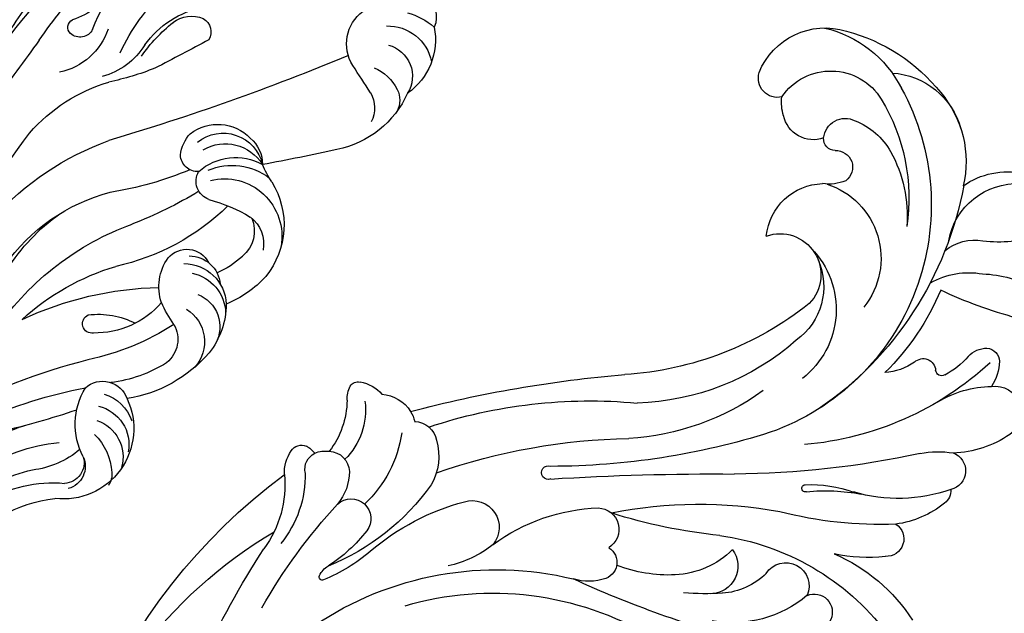
# Model space of a CAD drawing. Units: millimetres. Extents: x 2833 to 4933, y 1096 to 2581.
# Drawn here: x 4603 to 4630, y 1471 to 1487 of the extents above; entities that cross this region are included whole.
import ezdxf

# ---------------------------------------------------------------- set-up
doc = ezdxf.new("R2010")
doc.units = ezdxf.units.MM
doc.layers.add('H-06.木作(細線)', color=8, linetype='Continuous')
doc.layers.add('H-08.木作(細線)', color=8, linetype='Continuous')

# ---------------------------------------------------------------- blocks, each defined once
blk = doc.blocks.new('SE-21070L-d')
at = {"layer": 'H-08.木作(細線)'}
for centre, radius, start, end in [((35.32, -93.39), 67.29, 92.5925, 153.5791), ((30.84, -79.63), 52.88, 113.6943, 159.5343), ((62.65, -145.72), 117.27, 118.2595, 132.7836), ((26.68, -78.93), 37.21, 108.2739, 203.7588), ((29.66, -106.76), 62.9, 129.5404, 142.9514), ((-25.89, -51.28), 12.21, 274.4513, 316.6949), ((-26.58, -53.72), 12.25, 278.6143, 319.5912), ((-24.26, -68.02), 4.62, 98.4245, 134.2014), ((-26.54, -65.76), 1.41, 131.9358, 212.4985), ((-11.17, -67.58), 2.78, 127.7762, 158.4276), ((-12.65, -65.68), 0.366, 346.9458, 126.3856), ((-25.21, -64.4), 3.29, 219.9266, 242.1385), ((-24.77, -67.9), 2.06, 89.462, 163.5839), ((-31.62, -61.59), 19.77, 329.5455, 347.8233), ((-23.76, -68.03), 3.07, 166.5349, 198.2368), ((-40.27, -60.9), 27.11, 315.7759, 347.9647), ((-30.6, -59.42), 18.3, 318.1783, 337.0453), ((-33.96, -62.35), 9.86, 281.0516, 317.6585), ((-24.32, -68.46), 2.42, 192.6287, 277.7681), ((-25.05, -65.04), 5.91, 280.2996, 319.6953), ((-18.64, -70.09), 2.27, 147.1601, 317.5729), ((-31.99, -66.1), 7.93, 272.8063, 325.5036), ((-31.55, -75.43), 3.45, 98.6475, 126.5195), ((-31.42, -64.69), 13.48, 287.7861, 327.7185), ((8.66, -85.36), 27, 149.3828, 175.4326), ((-32.92, -73.44), 1.03, 131.4568, 203.8531), ((-30.06, -72.58), 4.02, 198.5643, 240.4909), ((27.67, -78.33), 35.61, 173.7278, 220.7483), ((-28.02, -75.1), 4.14, 193.6171, 248.5649), ((114.43, -90.53), 144.43, 175.4025, 185.2958), ((-28.02, -75.1), 4.14, 248.5649, 265.7659), ((-25.73, -78.65), 2.66, 192.3497, 269.2629), ((-25.08, -74.72), 6.63, 264.158, 309.8147), ((-24.18, -79.53), 12.84, 331.8263, 357.5312), ((30.34, -89.16), 58.36, 171.6796, 195.4142), ((48.87, -91.86), 71.85, 171.0204, 188.947), ((-15.21, -83.6), 3.07, 172.6332, 319.6673), ((6.52, -95.14), 21.61, 153.7822, 188.0926), ((-19.86, -93.26), 0.782, 348.1649, 212.3456), ((266.76, -61.01), 287.68, 186.4691, 190.6551), ((-103.03, -108.27), 83.79, 352.5694, 10.0283), ((-12.63, -96.69), 5.93, 350.9999, 27.8091), ((-108.98, -164.43), 123.67, 24.765, 34.7619), ((-8.71, -97.26), 1.97, 221.6678, 358.141), ((-12.47, -97.66), 2.46, 192.1633, 338.4766), ((-22.29, -107.73), 16.66, 7.6471, 31.1755), ((36.16, -100.81), 50.22, 178.577, 200.727), ((-69.48, -128.64), 62.6, 16.0436, 27.6757), ((-50.95, -106.5), 29.05, 334.2194, 6.865), ((-67.01, -108.09), 37.87, 331.6149, 6.4231), ((-54.42, -108.91), 28.81, 328.6924, 8.4558), ((-15.77, -106.79), 10.07, 325.5294, 7.2603), ((-31.85, -113.66), 29.26, 6.2667, 14.957), ((-6.05, -109.67), 3.15, 243.2291, 9.3084), ((-12.28, -113.35), 13.25, 329.9065, 20.2331), ((-10.63, -111.33), 7.92, 325.4508, 6.2906), ((18.21, -102.46), 28.92, 197.874, 242.75), ((-118.99, -131.78), 104.52, 357.9235, 9.6846), ((-2.3, -117.77), 2.67, 132.8361, 303.7863), ((-47.23, -114.63), 27.65, 251.2321, 350.6845), ((-51.53, -137.41), 44.87, 7.6763, 24.8118), ((1.23, -120.43), 2.09, 167.7563, 11.5957), ((-12.92, -121.93), 0.408, 349.6554, 189.3329), ((-40.32, -129.04), 6.69, 105.9292, 188.3592), ((-37.52, -123.37), 4.7, 170.6848, 324.5277), ((-53.65, -125.97), 35.93, 327.4641, 5.1771), ((0.69, -120.23), 14.12, 187.1758, 210.0304), ((10.37, -120.09), 22.97, 184.7616, 200.461), ((-34.22, -119.19), 9.98, 235.6563, 332.315), ((-36.64, -120.6), 7.58, 256.3188, 334.3913), ((-21.39, -130.68), 17.79, 3.5102, 22.5089), ((11.89, -112.78), 20.16, 213.3633, 247.3228), ((-56.39, -132.01), 8.18, 122.1115, 207.3367), ((-59.73, -127.04), 2.19, 356.8372, 117.2047), ((-57.82, -108.67), 39.74, 290.5363, 335.7668), ((-52.78, -132.01), 6.8, 134.4603, 248.4081), ((-55.97, -132.31), 5.38, 83.7953, 106.9319), ((-55.55, -130.49), 3.53, 350.9449, 87.4425), ((-27.62, -135.37), 17.99, 350.5899, 26.6583), ((-5.59, -130.05), 2.01, 222.853, 13.2999), ((-51.71, -131.6), 5.03, 347.5731, 18.3963), ((-38.91, -126.3), 8.94, 208.0707, 318.782), ((-51.39, -133.44), 2.49, 105.5222, 217.0783), ((-51.74, -132.37), 1.36, 11.9464, 103.505), ((-18.24, -131.91), 11.19, 330.9818, 2.5055), ((-48.52, -131.85), 1.91, 187.1457, 334.1279), ((-52.29, -128.15), 13.23, 203.2062, 253.1647), ((-48.45, -116.7), 29.21, 302.9985, 325.4975), ((-31.17, -133.96), 6.83, 335.5156, 6.0707), ((-46.53, -130.76), 8.02, 211.415, 250.7096), ((-45.07, -127.14), 20.49, 204.9025, 241.5657), ((-3.35, -135.67), 11.2, 179.4787, 199.0037), ((-23.78, -137.59), 1.42, 145.7523, 276.6465), ((-10.05, -136.54), 1.78, 275.868, 333.6122), ((-47.4, -117.81), 21.98, 248.9794, 288.5483), ((-44.26, -123.77), 15.37, 251.319, 284.5253), ((-8.37, -143), 12.45, 159.3287, 189.1208), ((-12.05, -138.22), 2.18, 210.1098, 357.6056), ((-23.57, -139.71), 0.703, 341.6908, 94.0642), ((-26.26, -141.03), 12.45, 336.0911, 7.922), ((-49.53, -138.02), 8.73, 193.6269, 264.7696), ((-24.98, -143.13), 9.11, 161.0376, 199.9424), ((-31.24, -137.43), 8.71, 320.5287, 343.3243), ((-75.23, -171.39), 52.29, 25.0877, 35.2787), ((-35.17, -150.56), 7.98, 110.3983, 192.8844), ((-32.16, -145.05), 5.43, 151.7109, 200.427), ((-22.18, -144.74), 2.94, 142.7988, 189.8451), ((-48.69, -134.71), 12.12, 239.611, 293.5239), ((-23.55, -144.84), 1.57, 194.7076, 277.7843), ((-24.67, -140.67), 5.88, 283.105, 313.0061), ((-17.65, -144.86), 3.02, 182.2342, 336.1536), ((-35.83, -149.57), 8.86, 154.9241, 201.8582), ((-20.76, -143.58), 13.05, 191.716, 219.8581), ((-52.24, -151.58), 15.7, 353.4472, 17.1705)]:
    blk.add_arc(centre, radius, start, end, dxfattribs=at)
blk = doc.blocks.new('SE-21097L-d')
at = {"layer": 'H-08.木作(細線)'}
for centre, radius, start, end in [((49.68, -97.83), 112.11, 92.7421, 111.6089), ((54.38, -118.88), 141.93, 112.5832, 119.1), ((8.01, -22.46), 35.57, 103.2156, 114.9532), ((-111.3, 297.26), 309.1, 290.6744, 292.2874), ((18.04, -48.02), 59.61, 109.8107, 117.973), ((34.35, -21.78), 33.49, 117.5897, 145.0687), ((94.78, -41.84), 72.13, 136.9212, 150.9166), ((17.01, -11.06), 19.47, 116.2561, 148.5186), ((-13.24, 10.04), 9.33, 290.2079, 327.165), ((-5.89, 8.21), 7.46, 273.5875, 333.2166), ((-4.69, 4.36), 0.943, 26.3629, 139.0204), ((-5.26, 4.03), 1.6, 281.8344, 27.9157), ((31.12, -14.76), 21.3, 110.1045, 150.5163), ((30.56, -16.2), 21.99, 106.8652, 129.9112), ((54.97, -10.17), 16.41, 116.0414, 148.5982), ((41.93, -26.05), 32.24, 110.0733, 145.1715), ((-2.46, -19.63), 22.24, 96.3818, 130.1824), ((80.94, -29.02), 50.85, 140.4324, 154.7046), ((44.27, -21.61), 27.76, 122.794, 148.4356), ((59.38, -23.46), 39.28, 140.1258, 163.7587), ((59.79, -12.58), 19.17, 130.2761, 159.8834), ((57.92, -9.81), 13.68, 119.3548, 154.1011), ((62.83, -12.9), 15.8, 111.8554, 158.7754), ((-49.43, 50.13), 104.16, 326.7526, 331.7632), ((60.5, -10.19), 14.55, 133.1769, 170.5166), ((-7.14, 4.12), 8.24, 286.8891, 330.0368), ((-27.64, 13.16), 31.37, 323.3153, 333.3832), ((0.66, -23.44), 22.49, 99.7984, 122.2678), ((-230.03, 142.13), 277.63, 322.5664, 328.5787), ((-0.88, -14.01), 10.94, 110.7153, 153.5689), ((2.78, -20.84), 18.19, 109.944, 126.6197), ((-22.27, 10.91), 38.02, 322.1181, 336.4611), ((36.17, -0.15), 10.14, 304.6552, 338.65), ((-219, 189.13), 291.19, 316.661, 318.0355), ((35.15, -8.92), 9.03, 157.4973, 192.8023), ((27.66, -6.14), 1.09, 336.7613, 141.27), ((-5.86, -9.04), 3.58, 128.3358, 186.8895), ((18.87, -4.14), 10.08, 295.9499, 346.0625), ((6.58, 5.69), 28.08, 311.8857, 333.7828), ((-22.24, 19.63), 46.53, 313.6146, 324.1367), ((-2.86, 4.98), 26.39, 300.6964, 332.8151), ((36.58, -9.77), 2.96, 123.1734, 236.0922), ((40.12, -6.05), 8.06, 229.9545, 351.9375), ((37.24, -14.93), 7.97, 47.2567, 106.6279), ((43.89, -7.05), 2.38, 238.6454, 341.8292), ((44.33, -7.01), 2.66, 230.9206, 329.4322), ((-7.66, -8.96), 1.82, 196.3658, 284.3206), ((18.83, -3.9), 15.99, 313.2688, 337.8285), ((40.05, -9.32), 4.96, 182.8215, 235.4344), ((41.13, -9.41), 4.53, 178.2281, 265.7333), ((42.66, -9.21), 4.44, 183.9562, 270.6786), ((45.59, -6.46), 6.57, 209.0852, 251.7972), ((5.77, -15.36), 4.44, 82.0957, 117.29), ((5.8, -12.85), 1.98, 342.0766, 72.8297), ((6.92, -15.53), 5.2, 127.7434, 210.8645), ((20.15, -17.95), 5.69, 56.4965, 110.6422), ((20.66, -5.89), 15.61, 295.7304, 336.0772), ((7.2, -16.22), 4.65, 126.296, 242.0867), ((8.64, -16.89), 4.99, 134.6324, 223.6206), ((11.16, -18.76), 6.33, 123.2981, 194.3857), ((8.25, -15.62), 2.23, 5.2327, 104.818), ((19.33, -15.16), 2.79, 115.2257, 228.0215), ((15.11, -23.59), 13.21, 39.3353, 51.7759), ((44.3, -10.77), 2.08, 248.6084, 291.9456), ((12.73, -18.78), 6.96, 141.8322, 202.8911), ((22.95, -15.81), 4.81, 164.8363, 253.0703), ((14.11, -18.21), 6.61, 151.1585, 265.0011), ((28.29, -15.52), 17.81, 179.6758, 196.3196), ((20.76, -15.82), 3.58, 165.1827, 249.7006), ((23.94, -15.99), 4.83, 177.1825, 252.9824), ((27.75, -12.76), 3.45, 225.4588, 306.1569), ((27.48, -14.87), 4.4, 197.452, 296.471), ((25.24, -16.55), 3.96, 186.0816, 284.3623), ((5.98, -16.56), 3.88, 204.877, 255.7938), ((9.97, -11.79), 10.73, 302.7851, 321.4301), ((23.82, -11.56), 9.15, 255.6254, 293.3386), ((-220.94, 86.55), 249.97, 332.6926, 334.6865), ((-2.32, -29.81), 11.99, 41.4691, 52.235), ((14.69, -19.16), 3.75, 201.3638, 266.9463), ((13.59, -17.72), 3.78, 232.3647, 305.3125), ((11.32, -12.6), 12.87, 297.8381, 322.6063), ((13.49, -15.4), 9.4, 223.4756, 294.1319), ((-12, -30.58), 4.65, 42.8932, 128.5945), ((-276.88, -272.35), 363.27, 41.8092, 42.3938), ((-9.01, -23.08), 11.36, 279.4585, 333.6155), ((-9.07, -31.44), 5.11, 163.2601, 243.7254), ((-3.83, -29.13), 5.19, 187.8002, 228.7401), ((-3.64, -27.64), 3.54, 225.6309, 282.1305), ((-8.22, -30.76), 3.69, 179.9124, 287.033), ((-8.01, -31.81), 8.04, 180.768, 205.6449), ((-15.69, -32.53), 2.8, 198.8642, 278.8432), ((-5.43, -30.93), 2.79, 229.1609, 281.8925), ((-11.97, -28.56), 7.49, 244.007, 310.1778)]:
    blk.add_arc(centre, radius, start, end, dxfattribs=at)
blk = doc.blocks.new('立揚展板用1127-157-13')
at = {"xscale": -1}
for name, p, rotation in [('SE-21097L-d', (24026.48, 3089.21), 75.11402120358225), ('SE-21070L-d', (23989.25, 3007.91), 100.1130642266998)]:
    blk.add_blockref(name, p, dxfattribs=dict(at, rotation=rotation))

msp = doc.modelspace()

# ---------------------------------------------------------------- block references
at = {"layer": 'H-06.木作(細線)', "color": 7, "xscale": 0.2376, "yscale": 0.2376, "zscale": 0.2376}
msp.add_blockref('立揚展板用1127-157-13', (-1103.056, 751.755), dxfattribs=at)

doc.saveas('drawing.dxf')
